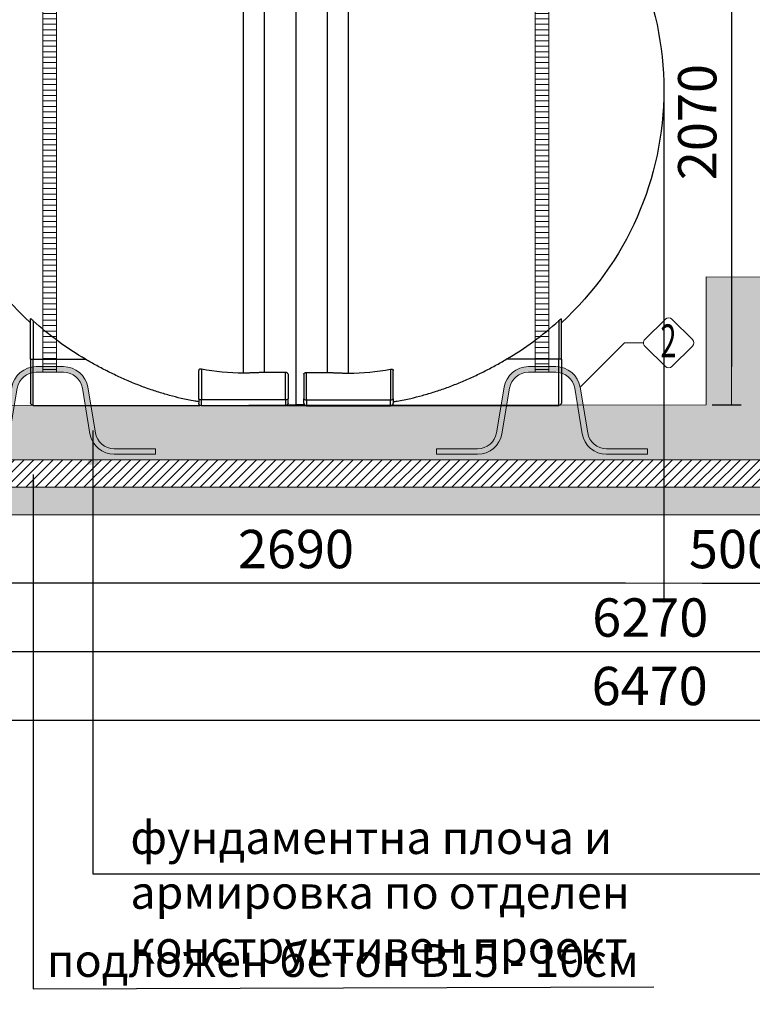
# Model space of a CAD drawing. Units: millimetres. Extents: x 3700 to 17717, y 3387 to 15194.
# Drawn here: x 5713 to 8389, y 8144 to 11739 of the extents above; entities that cross this region are included whole.
import ezdxf
from ezdxf.enums import TextEntityAlignment as Align

# ---------------------------------------------------------------- set-up
doc = ezdxf.new("R2010")
doc.units = ezdxf.units.MM
for name, color, linetype, lineweight in [('Beton', 253, 'Continuous', 5), ('DIMENSIONS', 240, 'Continuous', 5), ('ECO-BELT', 42, 'Continuous', 5), ('HATCH', 8, 'Continuous', 5), ('KukaNeryzhdaemaStomana', 6, 'Continuous', 5), ('TEXT', 2, 'Continuous', 5)]:
    doc.layers.add(name, color=color, linetype=linetype, lineweight=lineweight)
doc.styles.add('PDF Arial', font='arial.ttf')
doc.styles.add('PipeLifeTextStyle', font='romans.shx')
doc.styles.add('SEACAD_Arial', font='arial.ttf')
doc.styles.get("Standard").update_dxf_attribs({"font": 'arial.ttf'})
doc.dimstyles.new('ECO', dxfattribs={"dimtxt": 140, "dimasz": 140, "dimexe": 70, "dimexo": 0, "dimgap": 35, "dimtad": 1, "dimdec": 0, "dimrnd": 10, "dimtxsty": 'SEACAD_Arial', "dimblk1": '_SE_FILLED', "dimblk2": '_SE_FILLED', "dimsah": 1, "dimcen": 70, "dimclrt": 2, "dimadec": 0, "dimazin": 0, "dimtfac": 0.5, "dimtdec": 0, "dimtmove": 0, "dimatfit": 3, "dimfxl": 1, "dimarcsym": 0})
doc.dimstyles.new('MyStyle', dxfattribs={"dimscale": 50, "dimtxt": 2.5, "dimasz": 2.5, "dimexe": 1.25, "dimexo": 0.625, "dimtad": 1, "dimdec": 0, "dimlfac": 0.1, "dimtxsty": 'Standard', "dimcen": 2.5, "dimclrt": 2, "dimadec": 0, "dimazin": 0, "dimtfac": 1, "dimtdec": 0, "dimtmove": 0, "dimatfit": 3, "dimfxl": 1, "dimarcsym": 0})

# ---------------------------------------------------------------- blocks, each defined once
blk = doc.blocks.new('$ECO-TJ8000_SIDE')
at = {"color": 0}
for p, q in [((230.3757116023626, 121.5180952158844), (230.3757116024644, 2302.838562408244)), ((345.5757116024179, 2303.13984267888), (345.5757116023597, 3.654285865704878)), ((345.8195532247046, 2303.13984267888), (345.8195532246464, 3.654285865704878)), ((461.0195532246435, 121.5180952158844), (461.0195532247453, 2302.838562408229)), ((153.6000000003551, 118.7246676486538), (153.6000000004278, 2286.189868930669)), ((537.7952648267092, 118.7246676486393), (537.7952648267819, 2286.189868930654)), ((-624.0513804544316, 169.5059504544624), (-624.0513804544171, 317.5947166212572)), ((-614.4513804543967, 310.5915211958636), (-614.4513804544113, 169.5059504544624)), ((1305.846645281461, 310.5915211957763), (1305.846645281446, 169.5059504543824)), ((1315.446645281438, 169.5059504543824), (1315.446645281452, 317.5947166211699)), ((-624.0513804544025, 169.5059504544624), (-614.4513804544113, 169.5059504544624)), ((-624.0513804544316, 169.5059504544624), (-624.0513804544316, 11.10595045449736)), ((-614.4513804544258, 169.5059504544624), (-422.8324197340407, 169.5059504544479)), ((-614.4513804544695, 1.50595045449154), (-614.4513804544258, 169.5059504544624)), ((1305.846645281432, 169.5059504543824), (1114.227684561047, 169.5059504543897)), ((1315.446645281409, 169.5059504543824), (1305.846645281417, 169.5059504543751)), ((1305.846645281388, 1.505950454411504), (1305.846645281432, 169.5059504543824)), ((1315.446645281438, 169.5059504543824), (1315.446645281438, 11.10595045441005)), ((-9.599999999991269, 25.807749087704), (-9.599999999976717, 128.7701226755962)), ((4.365574568510056e-11, 133.6871732611471), (2.91038304567337e-11, 21.74597270931554)), ((307.2000000000262, 121.5180952158844), (230.3757116023771, 121.5180952158917)), ((307.2000000000262, 21.74597270926461), (307.2000000000407, 121.5180952158917)), ((316.800000000032, 114.8797259375933), (316.8000000000175, 25.80774908766034)), ((374.5952648270322, 114.8797259375933), (374.5952648270322, 25.80774908766034)), ((384.1952648270089, 121.5180952158844), (461.019553224658, 121.5180952158844)), ((384.195264827038, 21.74597270926461), (384.195264827038, 121.5180952158917)), ((691.3952648270497, 133.687173261118), (691.3952648270497, 21.74597270928643)), ((700.9952648270264, 25.80774908767489), (700.9952648270264, 128.7701226755671)), ((345.5757116025343, 87.47119143064629), (345.8195532244572, 87.47119143064629)), ((-614.4513804544549, 1.50595045449154), (-5.162011425272794, 1.505950454469712)), ((-9.599999999991269, 25.807749087704), (-9.599999999991269, 9.599999999998545)), ((307.1999999999971, 21.74597270927188), (0, 21.74597270931554)), ((1.455191522836685e-11, 0), (1.455191522836685e-11, 21.74597270931554)), ((307.1999999999971, -4.365574568510056e-11), (0, 0)), ((307.2000000000262, 21.74597270927188), (307.2000000000262, -4.365574568510056e-11)), ((311.6067475974996, 1.071191430652107), (379.7885172295064, 1.071191430644831)), ((314.7371402689168, 3.654285865712154), (345.5757116023306, 3.654285865704878)), ((316.8000000000029, 9.599999999954889), (316.8000000000029, 25.80774908766034)), ((345.8195532244426, 6.772262156533543), (345.5757116025197, 6.772262156533543)), ((376.6581245580601, 3.654285865712154), (345.8195532246464, 3.654285865712154)), ((374.5952648270322, 9.599999999954889), (374.5952648270322, 25.80774908766034)), ((384.1952648270089, 21.74597270927188), (384.1952648270089, -4.365574568510056e-11)), ((384.195264827038, 21.74597270927188), (691.3952648270351, 21.74597270929371)), ((691.3952648270206, -2.91038304567337e-11), (691.3952648270206, 21.74597270928643)), ((696.5572762522643, 1.505950454440608), (1305.846645281403, 1.505950454411504)), ((700.9952648270264, 25.80774908767489), (700.9952648270264, 9.599999999969441)), ((384.195264827038, -4.365574568510056e-11), (691.3952648270351, -2.91038304567337e-11))]:
    blk.add_line(p, q, dxfattribs=at)
at = {"color": 0, "extrusion": (2.244019233787608e-16, -2.465190328815662e-32, -1)}
for centre, start, end in [((-153.6000000003551, 1153.071191430659), 312.4576138303274, 47.54238616967253), ((-537.7952648267092, 1153.071191430645), 132.4576138303275, 227.5423861696725)]:
    blk.add_arc(centre, 1152.000000000003, start, end, dxfattribs=at)
at = {"color": 0, "extrusion": (2.244019233787663e-16, 1.850125341776154e-29, -1)}
blk.add_arc((-153.599999999904, 1153.071191430019), 1140.032858199987, 300.3730426218265, 312.3540436034966, dxfattribs=at)
at = {"color": 0}
for centre, radius, start, end in [((537.7952648262872, 1153.071191431212), 1140.032858201502, 300.3730426218265, 312.3540436034966), ((384.195264827038, 9.599999999976717), 9.600000000020373, 180, 270), ((691.3952648270206, 9.599999999991269), 9.600000000018554, 270, 0)]:
    blk.add_arc(centre, radius, start, end, dxfattribs=at)
at = {"color": 0, "extrusion": (2.244019233787609e-16, 0, -1)}
for centre, radius, start, end in [((614.4513804544404, 11.10595045449008), 9.599999999998204, 270, 0), ((-1305.846645281403, 11.1059504544246), 9.600000000020373, 180, 270)]:
    blk.add_arc(centre, radius, start, end, dxfattribs=at)
at = {"color": 0, "extrusion": (2.244019233787609e-16, 1.244903351697379e-33, -1)}
blk.add_arc((-1.455191522836685e-11, 9.600000000020373), 9.600000000019463, 270, 1.256986880540447e-59, dxfattribs=at)
at = {"color": 0, "extrusion": (2.244019233787609e-16, -5.563968784423202e-33, -1)}
blk.add_arc((-307.1999999999971, 9.599999999976717), 9.600000000020373, 180, 270, dxfattribs=at)
at = {"color": 0, "extrusion": (2.244019233787606e-16, -2.351420659563443e-32, -1)}
blk.add_ellipse((153.6000000003405, 773.4726784637605), major_axis=(-722.6143649497152, -4.9385181352278e-12), ratio=0.9060821962218735, start_param=-1.57079632679489, end_param=-1.356600696427184, dxfattribs=at)
at = {"color": 0}
for centre, major_axis, ratio, start_param, end_param in [((537.7952648267819, 773.4726784634768), (722.6143649495476, -6.31291340147546e-11), 0.9060821962217127, -1.570796326794938, -1.356600696427185), ((384.195264827038, 25.80774908766762), (-9.600000000020373, 2.021386591312908e-12), 0.4231017060820942, 1.673335247117972e-12, 1.57079632679347), ((691.3952648270206, 25.80774908768217), (9.600000000003211, 2.570253664493868e-13), 0.4231017060823209, -1.570796326794908, -1.554312234475219e-15)]:
    blk.add_ellipse(centre, major_axis=major_axis, ratio=ratio, start_param=start_param, end_param=end_param, dxfattribs=at)
at = {"color": 0, "extrusion": (2.244019233788113e-16, 8.040609526148781e-28, -1)}
blk.add_ellipse((-1.455191522836685e-11, 25.807749087704), major_axis=(-9.599999999987425, 1.318376040990891e-12), ratio=0.4231017060823772, start_param=-1.57079632679647, end_param=1.636246693692556e-12, dxfattribs=at)
at = {"color": 0, "extrusion": (2.244019233787143e-16, -8.505825838047234e-28, -1)}
blk.add_ellipse((307.1999999999971, 25.80774908766762), major_axis=(9.600000000020373, 1.564835449363351e-12), ratio=0.4231017060820555, start_param=1.673126124846364e-12, end_param=1.57079632679345, dxfattribs=at)
at = {"color": 0}
for points, knots in [([(-614.4513804543967, 310.5915211958563), (-614.5233536149462, 310.6571359368027), (-614.5950758675317, 310.7223796851395), (-615.2070432194014, 311.2778719411217), (-615.7744917248056, 311.784821563182), (-616.9249479795253, 312.7926938527453), (-617.5079567677894, 313.2936210375701), (-618.651683033866, 314.2534625723638), (-619.212825202776, 314.7127294456513), (-620.2775124178879, 315.5575818662692), (-620.7810399915761, 315.9431352871034), (-621.239605553812, 316.2785323056887), (-621.6370070733101, 316.5691936544827), (-622.024128123725, 316.8392245334908), (-622.7219263622101, 317.2900718418969), (-623.0325051786349, 317.4707690465802), (-623.5375075244665, 317.7133772158413), (-623.7327189766365, 317.7755935988607), (-623.9896673397016, 317.7743479442506), (-624.0513804544025, 317.7108640539882), (-624.0513804544025, 317.5947166212572)], [-9.427869051930026, -9.427869051930026, -9.427869051930026, -9.427869051930026, -9.12633474632711, -9.12633474632711, -6.844751059745334, -6.844751059745334, -4.563167373163552, -4.563167373163552, -2.281583686581769, -2.281583686581769, 0, 0, 0, 1.977263228280033, 1.977263228280033, 3.954526456560066, 3.954526456560066, 5.931789684840099, 5.931789684840099, 7.909052913120132, 7.909052913120132, 7.909052913120132, 7.909052913120132]), ([(1305.846645281432, 310.5915211957763), (1305.918618441981, 310.6571359367226), (1305.990340694567, 310.7223796850594), (1306.602308046437, 311.2778719410417), (1307.169756551841, 311.784821563102), (1308.32021280656, 312.7926938526653), (1308.903221594825, 313.2936210374901), (1310.046947860901, 314.2534625722838), (1310.608090029811, 314.7127294455713), (1311.672777244923, 315.5575818661891), (1312.176304818611, 315.9431352870233), (1312.634870380847, 316.2785323056087), (1313.032271900345, 316.5691936544026), (1313.41939295076, 316.8392245334107), (1314.117191189245, 317.2900718418168), (1314.42777000567, 317.4707690465002), (1314.932772351502, 317.7133772157613), (1315.127983803672, 317.7755935987807), (1315.384932166737, 317.7743479441706), (1315.446645281438, 317.7108640539082), (1315.446645281438, 317.5947166211772)], [-9.427869051930026, -9.427869051930026, -9.427869051930026, -9.427869051930026, -9.12633474632711, -9.12633474632711, -6.844751059745334, -6.844751059745334, -4.563167373163552, -4.563167373163552, -2.281583686581769, -2.281583686581769, 0, 0, 0, 1.977263228280033, 1.977263228280033, 3.954526456560066, 3.954526456560066, 5.931789684840099, 5.931789684840099, 7.909052913120132, 7.909052913120132, 7.909052913120132, 7.909052913120132]), ([(-9.599999999903957, 14.38309635862242), (-14.4178830585879, 15.1778828592287), (-19.23004212025262, 16.00721372239786), (-32.47997126168048, 18.38752316218597), (-40.88241455987736, 20.00662017728609), (-57.46310935790825, 23.40965764065913), (-65.64139239808719, 25.19357417285937), (-87.69182046253991, 30.26854576663754), (-102.0508471037465, 33.87580840011651), (-131.1968375833385, 41.85896215506364), (-145.9838571846922, 46.23489128676738), (-175.7921270483785, 55.74294695571007), (-190.8137594557047, 60.87517989842308), (-220.9063291406928, 71.85231976298383), (-235.977324528285, 77.69719678996626), (-265.9910274237773, 90.02547153719206), (-280.9374369215948, 96.51031957462692), (-310.5381631229684, 110.0192504298757), (-325.1925450035924, 117.0432562833594), (-354.0458163201838, 131.5022414016639), (-368.2452782121982, 138.9373804246497), (-396.0337243890826, 154.0684406157961), (-409.622779597863, 161.7642526897325), (-422.8324197340844, 169.505950454477)], [999.1168672676557, 999.1168672676557, 999.1168672676557, 999.1168672676557, 1014.589096505175, 1014.589096505175, 1041.867579326994, 1041.867579326994, 1069.146062148813, 1069.146062148813, 1116.993116330239, 1116.993116330239, 1164.840170511665, 1164.840170511665, 1212.687224693091, 1212.687224693091, 1260.534278874517, 1260.534278874517, 1308.381333055944, 1308.381333055944, 1356.22838723737, 1356.22838723737, 1404.075441418796, 1404.075441418796, 1451.922495600222, 1451.922495600222, 1451.922495600222, 1451.922495600222]), ([(700.9952648268809, 14.38309635859332), (705.8131478855939, 15.1778828591996), (710.6253069472295, 16.00721372236876), (723.8752360886574, 18.38752316215687), (732.2776793868543, 20.00662017725699), (748.8583741848852, 23.40965764063003), (757.0366572250932, 25.19357417282299), (779.0870852895459, 30.26854576660116), (793.4461119307525, 33.87580840008013), (822.5921024103445, 41.85896215502726), (837.3791220116982, 46.23489128672372), (867.1873918753845, 55.74294695566641), (882.2090242827107, 60.87517989837943), (912.3015939676989, 71.85231976294017), (927.3725893553201, 77.69719678991532), (957.3862922508124, 90.02547153714113), (972.3327017486008, 96.51031957457599), (1001.933427949974, 110.0192504298175), (1016.587809830598, 117.0432562833012), (1045.441081147219, 131.5022414016057), (1059.640543039204, 138.9373804245915), (1087.428989216118, 154.0684406157307), (1101.018044424869, 161.764252689667), (1114.22768456109, 169.5059504544115)], [999.1168672676557, 999.1168672676557, 999.1168672676557, 999.1168672676557, 1014.589096505175, 1014.589096505175, 1041.867579326994, 1041.867579326994, 1069.146062148813, 1069.146062148813, 1116.993116330239, 1116.993116330239, 1164.840170511665, 1164.840170511665, 1212.687224693091, 1212.687224693091, 1260.534278874517, 1260.534278874517, 1308.381333055944, 1308.381333055944, 1356.22838723737, 1356.22838723737, 1404.075441418796, 1404.075441418796, 1451.922495600222, 1451.922495600222, 1451.922495600222, 1451.922495600222]), ([(1.455191522836685e-11, 133.6871732611471), (-0.0946982118912274, 133.7058385103082), (-0.1898636243568035, 133.7235936934158), (-0.5560232382413233, 133.7879713895018), (-0.8402284514304483, 133.8295949104941), (-1.41835888622154, 133.8945294423829), (-1.71228346459975, 133.9178249472461), (-2.292428904664121, 133.9435953961292), (-2.578960431608721, 133.9460898009856), (-3.129042048574775, 133.9318916320408), (-3.392607853325899, 133.9152229502797), (-3.94079360536125, 133.8625962051592), (-4.243940894390107, 133.820345526743), (-4.83218686231703, 133.7105506936496), (-5.117326178340591, 133.6430387933069), (-5.656328446828411, 133.4881028334348), (-5.910423988316325, 133.4006596282998), (-6.379579690241371, 133.214043287895), (-6.594688240598771, 133.1148952610092), (-6.78822509937163, 133.0150258141148), (-7.282440007242258, 132.7599996149074), (-7.709401950953179, 132.4632521576932), (-8.429520683726878, 131.8112752805173), (-8.722515891524381, 131.4559982776336), (-9.179167317328393, 130.7129114626223), (-9.342791912073153, 130.3249699809094), (-9.553243133079377, 129.544032263846), (-9.599999999991269, 129.1510242490622), (-9.599999999991269, 128.7701226755962)], [-7.983230719190192, -7.983230719190192, -7.983230719190192, -7.983230719190192, -7.679504530324792, -7.679504530324792, -6.820064060520011, -6.820064060520011, -5.96062359071523, -5.96062359071523, -5.101183120910449, -5.101183120910449, -4.241742651105653, -4.241742651105653, -3.18130698832924, -3.18130698832924, -2.120871325552827, -2.120871325552827, -1.060435662776413, -1.060435662776413, 0, 0, 0, 2.707924044742792, 2.707924044742792, 5.415848089485584, 5.415848089485584, 8.123772134228375, 8.123772134228375, 10.83169617897117, 10.83169617897117, 10.83169617897117, 10.83169617897117]), ([(316.800000000032, 114.8797259375933), (316.800000000032, 115.2622737531419), (316.7494567546382, 115.6628602144992), (316.5285129879048, 116.4751241929698), (316.3581892240472, 116.8868060322056), (315.8915478069539, 117.6964143792284), (315.5951815752924, 118.0945040310107), (314.8801505022711, 118.8530555036632), (314.4614786846068, 119.2135110798845), (313.6196868627594, 119.8008356579303), (313.1922363485355, 120.0572746781545), (312.2266738280159, 120.5316988628765), (311.6884646005201, 120.7496378229989), (310.5225879025966, 121.1151792704768), (309.8935725210031, 121.2630909673971), (308.5785156295024, 121.4645795547476), (307.8924332173628, 121.5180952158844), (307.2000000000262, 121.5180952158844)], [-19.77015413729384, -19.77015413729384, -19.77015413729384, -19.77015413729384, -16.99146940713499, -16.99146940713499, -14.21278467697614, -14.21278467697614, -11.4340999468173, -11.4340999468173, -8.65541521665844, -8.65541521665844, -6.491561412493837, -6.491561412493837, -4.32770760832922, -4.32770760832922, -2.163853804164603, -2.163853804164603, 0, 0, 0, 0]), ([(374.5952648270322, 114.8797259375933), (374.5952648270322, 115.2622737531419), (374.6458080723969, 115.6628602144992), (374.8667518391594, 116.4751241929698), (375.0370756029879, 116.8868060322056), (375.5037170200812, 117.6964143792284), (375.8000832517428, 118.0945040310107), (376.5151143247931, 118.8530555036632), (376.9337861424283, 119.2135110798845), (377.7755779642757, 119.8008356579303), (378.2030284784996, 120.0572746781545), (379.1685909990192, 120.5316988628765), (379.706800226515, 120.7496378229989), (380.8726769244386, 121.1151792704768), (381.5016923060612, 121.2630909673971), (382.8167491975328, 121.4645795547476), (383.5028316097014, 121.5180952158844), (384.1952648270089, 121.5180952158844)], [-19.77015413729384, -19.77015413729384, -19.77015413729384, -19.77015413729384, -16.99146940713499, -16.99146940713499, -14.21278467697614, -14.21278467697614, -11.4340999468173, -11.4340999468173, -8.65541521665844, -8.65541521665844, -6.491561412493837, -6.491561412493837, -4.32770760832922, -4.32770760832922, -2.163853804164603, -2.163853804164603, 0, 0, 0, 0]), ([(691.3952648270206, 133.687173261118), (691.4899630389264, 133.7058385102791), (691.585128451421, 133.7235936933866), (691.9512880653056, 133.7879713894727), (692.2354932784947, 133.8295949104649), (692.8136237132858, 133.8945294423538), (693.1075482916349, 133.917824947217), (693.6876937317284, 133.9435953961001), (693.9742252586439, 133.9460898009565), (694.5243068756099, 133.9318916320117), (694.787872680361, 133.9152229502506), (695.3360584324255, 133.8625962051301), (695.6392057214543, 133.8203455267139), (696.2274516893522, 133.7105506936205), (696.5125910054048, 133.6430387932778), (697.0515932738926, 133.4881028334057), (697.3056888153806, 133.4006596282707), (697.7748445172765, 133.2140432878659), (697.989953067663, 133.1148952609801), (698.1834899264068, 133.0150258140857), (698.6777048342774, 132.7599996148783), (699.1046667779883, 132.4632521576641), (699.824785510762, 131.8112752804882), (700.1177807185595, 131.4559982776045), (700.5744321443635, 130.7129114625932), (700.7380567391374, 130.3249699808803), (700.9485079601145, 129.5440322638169), (700.9952648270264, 129.1510242490331), (700.9952648270264, 128.7701226755671)], [-7.983230719190192, -7.983230719190192, -7.983230719190192, -7.983230719190192, -7.679504530324792, -7.679504530324792, -6.820064060520011, -6.820064060520011, -5.96062359071523, -5.96062359071523, -5.101183120910449, -5.101183120910449, -4.241742651105653, -4.241742651105653, -3.18130698832924, -3.18130698832924, -2.120871325552827, -2.120871325552827, -1.060435662776413, -1.060435662776413, 0, 0, 0, 2.707924044742792, 2.707924044742792, 5.415848089485584, 5.415848089485584, 8.123772134228375, 8.123772134228375, 10.83169617897117, 10.83169617897117, 10.83169617897117, 10.83169617897117])]:
    blk.add_open_spline(points, degree=3, knots=knots, dxfattribs=at)
for points in [[(230.3757116023771, 121.5180952158917), (192.0699215613568, 120.1225532738681), (153.6000000003405, 118.7246676486466)], [(461.019553224658, 121.5180952158844), (499.3253432656784, 120.1225532738608), (537.7952648266946, 118.724667648632)]]:
    blk.add_rational_spline(points, [1, 1.000000898438009, 1.000000000002525], degree=2, dxfattribs=at)
blk = doc.blocks.new('_SE_FILLED')
at = {"color": 0}
blk.add_line((0, 0), (-1, 0), dxfattribs=at)
blk.add_solid([(0, 0), (-1, -0.1665), (-1, 0.1665), (0, 0)], dxfattribs=at)
blk = doc.blocks.new('*D62')
at = {"layer": 'DIMENSIONS', "color": 0, "lineweight": -2, "transparency": 16777216}
for p, q in [((8567.348612826128, 11679.2193895593), (8567.348612826128, 9611.500317898819)), ((8066.17544714977, 11482.38291376693), (8066.17544714977, 9611.500317898819)), ((8206.17544714977, 9681.500317898819), (8427.348612826128, 9681.500317898819))]:
    blk.add_line(p, q, dxfattribs=at)
at = {"layer": 'DIMENSIONS', "color": 0, "lineweight": -2, "transparency": 16777216, "xscale": 140, "yscale": 140, "zscale": 140, "rotation": 180}
blk.add_blockref('_SE_FILLED', (8066.17544714977, 9681.500317898819), dxfattribs=at)
at = {"layer": 'DIMENSIONS', "color": 0, "lineweight": -2, "transparency": 16777216, "xscale": 140, "yscale": 140, "zscale": 140}
blk.add_blockref('_SE_FILLED', (8567.348612826128, 9681.500317898819), dxfattribs=at)
at = {"layer": 'DIMENSIONS', "color": 2, "transparency": 16777216, "insert": (8316.762029987949, 9787.980536179855), "char_height": 140, "attachment_point": 5, "style": 'SEACAD_Arial'}
blk.add_mtext('500', dxfattribs=at)
blk = doc.blocks.new('*D40')
at = {"layer": 'DIMENSIONS', "color": 0, "lineweight": -2, "transparency": 16777216}
for p, q in [((5377.980182323416, 11482.38291376693), (5377.980182323416, 9611.500317898819)), ((8066.17544714977, 11482.38291376693), (8066.17544714977, 9611.500317898819)), ((7926.17544714977, 9681.500317898819), (5517.980182323416, 9681.500317898819))]:
    blk.add_line(p, q, dxfattribs=at)
at = {"layer": 'DIMENSIONS', "color": 0, "lineweight": -2, "transparency": 16777216, "xscale": 140, "yscale": 140, "zscale": 140, "rotation": 180}
blk.add_blockref('_SE_FILLED', (5377.980182323416, 9681.500317898819), dxfattribs=at)
at = {"layer": 'DIMENSIONS', "color": 0, "lineweight": -2, "transparency": 16777216, "xscale": 140, "yscale": 140, "zscale": 140}
blk.add_blockref('_SE_FILLED', (8066.17544714977, 9681.500317898819), dxfattribs=at)
at = {"layer": 'DIMENSIONS', "color": 2, "transparency": 16777216, "insert": (6722.077814736593, 9787.980536179855), "char_height": 140, "attachment_point": 5, "style": 'SEACAD_Arial'}
blk.add_mtext('2690', dxfattribs=at)
blk = doc.blocks.new('*D45')
at = {"layer": 'DIMENSIONS', "color": 0, "lineweight": -2, "transparency": 16777216}
for p, q in [((11150.67380766255, 10778.91180778732), (11150.67380766255, 9361.500317898819)), ((4882.0077072805, 10331.09883310885), (4882.0077072805, 9361.500317898819)), ((5022.0077072805, 9431.500317898819), (11010.67380766255, 9431.500317898819))]:
    blk.add_line(p, q, dxfattribs=at)
at = {"layer": 'DIMENSIONS', "color": 0, "lineweight": -2, "transparency": 16777216, "xscale": 140, "yscale": 140, "zscale": 140, "rotation": 180}
blk.add_blockref('_SE_FILLED', (4882.0077072805, 9431.500317898819), dxfattribs=at)
at = {"layer": 'DIMENSIONS', "color": 0, "lineweight": -2, "transparency": 16777216, "xscale": 140, "yscale": 140, "zscale": 140}
blk.add_blockref('_SE_FILLED', (11150.67380766255, 9431.500317898819), dxfattribs=at)
at = {"layer": 'DIMENSIONS', "color": 2, "transparency": 16777216, "insert": (8016.340757471524, 9537.980536179855), "char_height": 140, "attachment_point": 5, "style": 'SEACAD_Arial'}
blk.add_mtext('6270', dxfattribs=at)
blk = doc.blocks.new('*D67')
at = {"layer": 'DIMENSIONS', "color": 0, "lineweight": -2, "transparency": 16777216}
for p, q in [((11250.67628285567, 10579.23840388633), (11250.67628285567, 9111.500317898819)), ((4777.980129729302, 10131.50125756613), (4777.980129729302, 9111.500317898819)), ((4917.980129729302, 9181.500317898819), (11110.67628285567, 9181.500317898819))]:
    blk.add_line(p, q, dxfattribs=at)
at = {"layer": 'DIMENSIONS', "color": 0, "lineweight": -2, "transparency": 16777216, "xscale": 140, "yscale": 140, "zscale": 140, "rotation": 180}
blk.add_blockref('_SE_FILLED', (4777.980129729302, 9181.500317898819), dxfattribs=at)
at = {"layer": 'DIMENSIONS', "color": 0, "lineweight": -2, "transparency": 16777216, "xscale": 140, "yscale": 140, "zscale": 140}
blk.add_blockref('_SE_FILLED', (11250.67628285567, 9181.500317898819), dxfattribs=at)
at = {"layer": 'DIMENSIONS', "color": 2, "transparency": 16777216, "insert": (8014.328206292485, 9287.980536179855), "char_height": 140, "attachment_point": 5, "style": 'SEACAD_Arial'}
blk.add_mtext('6470', dxfattribs=at)
blk = doc.blocks.new('*U37')
for p, q in [((25, 2170), (-25, 2170)), ((25, 2150), (-25, 2150)), ((25, 2130), (-25, 2130)), ((25, 2110), (-25, 2110)), ((25, 2090), (-25, 2090)), ((25, 2070), (-25, 2070)), ((25, 2050), (-25, 2050)), ((25, 2030), (-25, 2030)), ((25, 2010), (-25, 2010)), ((25, 1990), (-25, 1990)), ((25, 1970), (-25, 1970)), ((25, 1950), (-25, 1950)), ((25, 1930), (-25, 1930)), ((25, 1910), (-25, 1910)), ((25, 1890), (-25, 1890)), ((25, 1870), (-25, 1870)), ((25, 1850), (-25, 1850)), ((25, 1830), (-25, 1830)), ((25, 1810), (-25, 1810)), ((25, 1790), (-25, 1790)), ((25, 1770), (-25, 1770)), ((25, 1750), (-25, 1750)), ((25, 1730), (-25, 1730)), ((25, 1710), (-25, 1710)), ((25, 1690), (-25, 1690)), ((25, 1670), (-25, 1670)), ((25, 1650), (-25, 1650)), ((25, 1630), (-25, 1630)), ((25, 1610), (-25, 1610)), ((25, 1590), (-25, 1590)), ((25, 1570), (-25, 1570)), ((25, 1550), (-25, 1550)), ((25, 1530), (-25, 1530)), ((25, 1510), (-25, 1510)), ((25, 1490), (-25, 1490)), ((25, 1470), (-25, 1470)), ((25, 1450), (-25, 1450)), ((25, 1430), (-25, 1430)), ((25, 1410), (-25, 1410)), ((25, 1390), (-25, 1390)), ((25, 1370), (-25, 1370)), ((25, 1350), (-25, 1350)), ((25, 1330), (-25, 1330)), ((25, 1310), (-25, 1310)), ((25, 1290), (-25, 1290)), ((25, 1270), (-25, 1270)), ((25, 1250), (-25, 1250)), ((25, 1230), (-25, 1230)), ((25, 1210), (-25, 1210)), ((25, 1190), (-25, 1190)), ((25, 1170), (-25, 1170)), ((25, 1150), (-25, 1150)), ((25, 1130), (-25, 1130)), ((25, 1110), (-25, 1110)), ((25, 1090), (-25, 1090)), ((25, 1070), (-25, 1070)), ((25, 1050), (-25, 1050)), ((25, 1030), (-25, 1030)), ((25, 1010), (-25, 1010)), ((25, 990), (-25, 990)), ((25, 970), (-25, 970)), ((25, 950), (-25, 950)), ((25, 930), (-25, 930)), ((25, 910), (-25, 910)), ((25, 890), (-25, 890)), ((25, 870), (-25, 870)), ((25, 850), (-25, 850)), ((25, 830), (-25, 830)), ((25, 810), (-25, 810)), ((25, 790), (-25, 790)), ((25, 770), (-25, 770)), ((25, 750), (-25, 750)), ((25, 730), (-25, 730)), ((25, 710), (-25, 710)), ((25, 690), (-25, 690)), ((25, 670), (-25, 670)), ((25, 650), (-25, 650)), ((25, 630), (-25, 630)), ((25, 610), (-25, 610)), ((25, 590), (-25, 590)), ((25, 570), (-25, 570)), ((25, 550), (-25, 550)), ((25, 530), (-25, 530)), ((25, 510), (-25, 510)), ((25, 490), (-25, 490)), ((25, 470), (-25, 470)), ((25, 450), (-25, 450)), ((25, 430), (-25, 430)), ((25, 410), (-25, 410)), ((25, 390), (-25, 390)), ((25, 370), (-25, 370)), ((25, 350), (-25, 350)), ((25, 330), (-25, 330)), ((25, 310), (-25, 310)), ((25, 290), (-25, 290)), ((25, 270), (-25, 270)), ((25, 250), (-25, 250)), ((25, 230), (-25, 230)), ((25, 210), (-25, 210)), ((25, 190), (-25, 190)), ((25, 170), (-25, 170)), ((25, 150), (-25, 150)), ((25, 130), (-25, 130)), ((25, 110), (-25, 110)), ((25, 90), (-25, 90)), ((25, 70), (-25, 70)), ((25, 70), (-25, 70)), ((25, 50), (-25, 50)), ((25, 30), (-25, 30)), ((25, 10), (-25, 10))]:
    blk.add_line(p, q)
blk.add_lwpolyline([(-25, 0), (-25, 2179.434199477568), (25, 2179.434199477568), (25, 0)], close=True)
blk = doc.blocks.new('$StainlessSteelAnchor')
h = blk.add_hatch(color=9)
h.dxf.hatch_style = 1
edge = h.paths.add_edge_path()
edge.add_line((-385.5403341412939, 20.00000000000068), (-385.5403341412939, 6.821210263296962e-13))
edge.add_line((-385.5403341412939, 6.821210263296962e-13), (-235.5403341412866, 0))
edge.add_arc((-235.5403341412865, 89.99999999999969), 89.99999999999969, 269.9999999999999, 350.5376777919744)
edge.add_line((-146.7648809963939, 75.20409114251765), (-119.0475746682505, 241.5079291113752))
edge.add_arc((-50.00000000000031, 229.9999999999998), 70.00000000000018, 89.99999999999977, 170.5376777919741, ccw=False)
edge.add_line((-50, 300), (50, 300))
edge.add_arc((50.00000000000031, 229.9999999999998), 70.00000000000017, 9.462322208026023, 90.00000000000028, ccw=False)
edge.add_line((119.0475746682505, 241.5079291113752), (146.7648809963939, 75.20409114251765))
edge.add_arc((235.5403341412867, 89.99999999999989), 89.99999999999987, 189.4623222080257, 269.9999999999999)
edge.add_line((235.5403341412866, 0), (385.5403341412939, 0))
edge.add_line((385.5403341412939, 0), (385.5403341412939, 20))
edge.add_line((385.5403341412939, 20), (235.5403341412948, 20))
edge.add_arc((235.5403341412946, 90.00000000000027), 70.00000000000027, 189.4623222080258, 270.00000000000017, ccw=False)
edge.add_line((166.4927594730443, 78.492070888625), (138.7754531449009, 244.7959088574823))
edge.add_arc((50.00000000000809, 230.0000000000001), 89.99999999999987, 9.46232220802568, 89.99999999999994)
edge.add_line((50.00000000000819, 320), (-50.00000000000819, 320))
edge.add_arc((-50.00000000000809, 230.0000000000001), 89.99999999999989, 90.00000000000006, 170.5376777919743)
edge.add_line((-138.7754531449009, 244.7959088574823), (-166.4927594730443, 78.492070888625))
edge.add_arc((-235.5403341412946, 90.00000000000027), 70.00000000000027, 269.9999999999999, 350.53767779197415, ccw=False)
edge.add_line((-235.5403341412948, 20), (-385.5403341412939, 20.00000000000068))
blk.add_lwpolyline([(-385.5403341412939, 20.00000000000068), (-385.5403341412939, 6.821210263296962e-13), (-235.5403341412866, 0, 0.3666293647015973), (-146.7648809963939, 75.20409114251765), (-119.0475746682505, 241.5079291113752, -0.3666293647015965), (-50, 300), (50, 300, -0.3666293647015965), (119.0475746682505, 241.5079291113752), (146.7648809963939, 75.20409114251765, 0.3666293647015962), (235.5403341412866, 0), (385.5403341412939, 0), (385.5403341412939, 20), (235.5403341412948, 20, -0.3666293647015967), (166.4927594730443, 78.492070888625), (138.7754531449009, 244.7959088574823, 0.3666293647015962), (50.00000000000819, 320), (-50.00000000000819, 320, 0.3666293647015962), (-138.7754531449009, 244.7959088574823), (-166.4927594730443, 78.492070888625, -0.3666293647015967), (-235.5403341412948, 20)], format="xyb", close=True)
blk = doc.blocks.new('*D58')
at = {"layer": 'DIMENSIONS', "color": 0, "lineweight": -2, "transparency": 16777216}
for p, q in [((8347.645006720544, 12399.07393475663), (8242.843120996247, 12399.07393475663)), ((8312.843120996245, 12259.07393475663), (8312.843120996245, 10471.09865956993)), ((8348.603154462457, 10331.09865956993), (8242.843120996245, 10331.09865956993))]:
    blk.add_line(p, q, dxfattribs=at)
at = {"layer": 'DIMENSIONS', "color": 0, "lineweight": -2, "transparency": 16777216, "xscale": 140, "yscale": 140, "zscale": 140}
for p, rotation in [((8312.843120996247, 12399.07393475663), 90), ((8312.843120996245, 10331.09865956993), 270)]:
    blk.add_blockref('_SE_FILLED', p, dxfattribs=dict(at, rotation=rotation))
at = {"layer": 'DIMENSIONS', "color": 2, "transparency": 16777216, "insert": (8206.362902715207, 11365.08629716328), "char_height": 140, "attachment_point": 5, "rotation": 90, "style": 'SEACAD_Arial'}
blk.add_mtext('2070', dxfattribs=at)

msp = doc.modelspace()

# ---------------------------------------------------------------- hatches: boundary and pattern name
at = {"layer": 'HATCH'}
h = msp.add_hatch(dxfattribs=at)
h.set_pattern_fill('ANSI35', color=256, scale=250)
h.set_pattern_definition([(45, (-405699.8387182443, -243060.0233123781), (-44.19417382415922, 44.19417382415922), []), (45, (-405655.6445444943, -243060.0233123781), (-44.19417382415922, 44.19417382415922), [78.125, -15.625, 0, -15.625])])
h.paths.add_polyline_path([(8420.321463619985, 10599.22663556628), (11150.67628285567, 10599.2501722063), (11150.67133215732, 10798.9045625651), (8220.320125298502, 10799.53421705942), (8220.320125298444, 10332.36626745147), (4877.980182323416, 10330.81767279105), (4877.980077135187, 10131.50125756613), (8420.320125298502, 10131.50125756628)])
h = msp.add_hatch(dxfattribs=at)
h.set_pattern_fill('ANSI31', color=256, scale=200, style=0)
h.set_pattern_definition([(45, (-359109.6016574342, -452641.7934099988), (-17.67766952966369, 17.67766952966369), [])])
h.paths.add_polyline_path([(4777.980129729302, 10031.50125756613), (8520.320125298502, 10031.50125756619), (8520.320125298502, 10131.50125756619), (4777.980129729302, 10131.50125756613)])
h = msp.add_hatch(dxfattribs=at)
h.set_pattern_fill('AR-SAND', color=256, scale=25, style=0)
h.set_pattern_definition([(37.50000000000001, (-359109.6016574342, -452641.7934099988), (-1.574833952740204, 48.17059422532897), [0, -38, 0, -42.5, 0, -40.625]), (7.499999999999999, (-359109.6016574342, -452641.7934099988), (44.24441763169318, 70.5536516307435), [0, -20.5, 0, -34.25, 0, -13.125]), (327.5, (-359140.3516574342, -452641.7934099988), (77.85354654378737, 0.1414763384241235), [0, -12.5, 0, -45, 0, -58.75]), (317.5, (-359140.3516574342, -452641.7934099988), (75.15316511430734, 21.94188912335623), [0, -6.25, 0, -29.5, 0, -33.75])])
h.paths.add_polyline_path([(4777.980129729302, 9931.50031789879), (8520.320125298502, 9931.500317898877), (8520.320125298502, 10031.50125756622), (4777.980129729302, 10031.50125756613)])

# ---------------------------------------------------------------- linework, layer by layer
at = {"layer": 'Beton'}
for points in [[(8420.321463619985, 10599.22663556628), (11150.67628285567, 10599.2501722063), (11150.67133215732, 10798.9045625651), (8220.320125298502, 10799.53421705942), (8220.320125298444, 10332.36626745147), (4877.980182323416, 10330.81767279105), (4877.980077135187, 10131.50125756613), (8420.320125298502, 10131.50125756628)], [(4777.980129729302, 10031.50125756613), (8520.320125298502, 10031.50125756619), (8520.320125298502, 10131.50125756619), (4777.980129729302, 10131.50125756613)], [(4777.980129729302, 9931.50031789879), (8520.320125298502, 9931.500317898877), (8520.320125298502, 10031.50125756622), (4777.980129729302, 10031.50125756613)]]:
    msp.add_lwpolyline(points, close=True, dxfattribs=at)
at = {"layer": 'TEXT'}
msp.add_lwpolyline([(7996.901701861787, 10571.01220352855), (8071.649499560792, 10645.76000136609, -0.4142135623730976), (8095.514353426026, 10645.76000136609), (8170.262151125031, 10571.01220366685, -0.414213562373095), (8170.262151125031, 10547.14734980185), (8095.514353426026, 10472.39955209318, -0.4142135621391395), (8071.649499570221, 10472.39955208346), (7996.901701861787, 10547.14734966332, -0.414213562373108)], format="xyb", close=True, dxfattribs=at)
msp.add_lwpolyline([(7991.959128794288, 10559.07977659593), (7922.373639634896, 10559.07977659593), (7760.135543524373, 10396.84168048535)], dxfattribs=at)

# ---------------------------------------------------------------- block references
msp.add_blockref('$ECO-TJ8000_SIDE', (6376.380182323031, 10329.31172233629))
at = {"layer": 'ECO-BELT', "xscale": -1}
for p in [(5822.795539093655, 10452.04577162799), (7621.360090379472, 10452.0457716279)]:
    msp.add_blockref('*U37', p, dxfattribs=at)
at = {"layer": 'KukaNeryzhdaemaStomana'}
for p in [(5822.795539093655, 10152.04577162796), (7621.360090379472, 10152.04577162787)]:
    msp.add_blockref('$StainlessSteelAnchor', p, dxfattribs=at)

# ---------------------------------------------------------------- texts
at = {"layer": 'TEXT', "style": 'PipeLifeTextStyle', "width": 0.65}
msp.add_text('2', height=120, dxfattribs=at).set_placement((8082.821477360061, 10566.43016408425), align=Align.MIDDLE_CENTER)
at = {"layer": 'TEXT', "style": 'PDF Arial'}
msp.add_text('подложен бетон В15 - 10см ', height=120, dxfattribs=at).set_placement((5812.097456211268, 8243.96944888353))
at = {"layer": 'TEXT', "insert": (6117.134024541927, 8812.61853475296), "char_height": 120, "width": 2649.884584969965, "attachment_point": 1, "style": 'PDF Arial'}
msp.add_mtext('фундаментна плоча и армировка по отделен конструктивен проект ', dxfattribs=at)

# ---------------------------------------------------------------- dimensions: what is measured, and where the dimension line sits
at = {"layer": 'DIMENSIONS'}
dim = msp.add_linear_dim(base=(8312.843120996245, 10331.09865956993), p1=(8347.645006720544, 12399.07393475663), p2=(8348.603154462457, 10331.09865956993), angle=90, dimstyle='ECO', dxfattribs=at)
dim.commit()
dim.dimension.update_dxf_attribs({"geometry": '*D58', "text_midpoint": (8312.843120996244, 11365.08629716328), "dimtype": 160})
for base, p1, p2, picture, middle in [((8567.348612826128, 9681.500317898819), (8066.17544714977, 11482.38291376693), (8567.348612826128, 11679.2193895593), '*D62', (8316.762029987949, 9787.980536179855)), ((5377.980182323416, 9681.500317898819), (8066.17544714977, 11482.38291376693), (5377.980182323416, 11482.38291376693), '*D40', (6722.077814736593, 9787.980536179855)), ((11150.67380766255, 9431.500317898819), (4882.0077072805, 10331.09883310885), (11150.67380766255, 10778.91180778732), '*D45', (8016.340757471524, 9537.980536179855)), ((11250.67628285567, 9181.500317898819), (4777.980129729302, 10131.50125756613), (11250.67628285567, 10579.23840388633), '*D67', (8014.328206292485, 9287.980536179855))]:
    dim = msp.add_linear_dim(base=base, p1=p1, p2=p2, dimstyle='ECO', dxfattribs=at)
    dim.commit()
    dim.dimension.update_dxf_attribs({"geometry": picture, "text_midpoint": middle})

# ---------------------------------------------------------------- leaders
at = {"layer": 'TEXT'}
for points in [[(5980.080826186211, 10238.80323044689), (5980.080826186211, 8620.610980626174), (8807.99225201887, 8620.610980626174)], [(5761.95648678967, 10078.65569799441), (5761.95648678967, 8199.954487910181), (8029.53166328567, 8207.33443562111)], [(5546.927510921771, 9970.542661310414), (5546.927510921771, 7897.377014894424), (8358.436461314777, 7897.377014894424)]]:
    msp.add_leader(points, dimstyle='MyStyle', override={"dimdec": 0}, dxfattribs=at)

doc.saveas('drawing.dxf')
